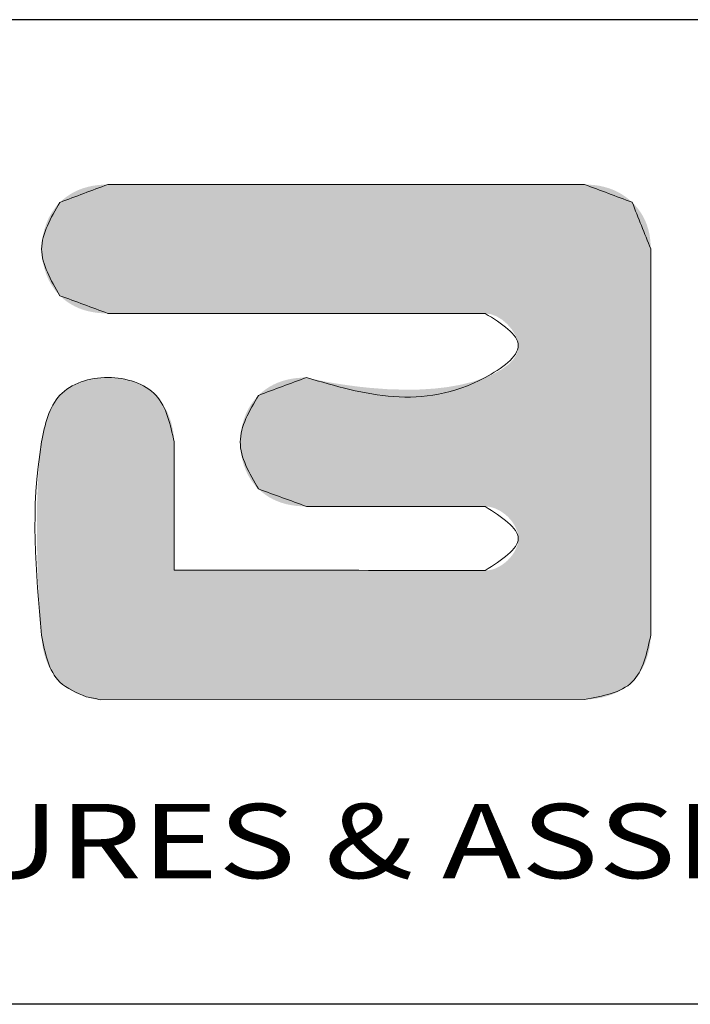
# Model space of a CAD drawing. Units: inches. Extents: x 0.3 to 39.9, y 9.7 to 38.2.
# Drawn here: x 30.7 to 32.3, y 12.8 to 15.2 of the extents above; entities that cross this region are included whole.
import ezdxf
from ezdxf.enums import TextEntityAlignment as Align

# ---------------------------------------------------------------- set-up
doc = ezdxf.new("R2010")
doc.units = ezdxf.units.IN
doc.header["$MEASUREMENT"] = 0
doc.layers.add('BORDER', color=7, linetype='Continuous')
doc.styles.add('TEXTSTYLE_0', font='txt', dxfattribs={"width": 0.8})

msp = doc.modelspace()

# ---------------------------------------------------------------- linework, layer by layer
at = {"linetype": 'Continuous', "lineweight": 0}
msp.add_line((30.8714, 13.5445), (32.0445, 13.5452), dxfattribs=at)
msp.add_line((30.8714, 13.5445), (32.0445, 13.5452), dxfattribs=at)
for points in [[(30.8894, 14.7923), (30.8506, 14.7779), (30.8118, 14.7635), (30.7731, 14.7491)], [(30.7731, 14.7491), (30.8118, 14.7635), (30.8506, 14.7779), (30.8894, 14.7923)], [(32.0445, 14.7923), (31.6595, 14.7923), (31.2744, 14.7923), (30.8894, 14.7923)], [(30.8894, 14.7923), (31.2744, 14.7923), (31.6595, 14.7923), (32.0445, 14.7923)], [(32.16, 14.7492), (32.1215, 14.7636), (32.083, 14.7779), (32.0445, 14.7923)], [(32.0445, 14.7923), (32.083, 14.7779), (32.1215, 14.7636), (32.16, 14.7492)], [(32.205, 14.6364), (32.19, 14.674), (32.175, 14.7116), (32.16, 14.7492)], [(32.16, 14.7492), (32.175, 14.7116), (32.19, 14.674), (32.205, 14.6364)], [(32.205, 13.7011), (32.205, 14.0128), (32.205, 14.3246), (32.205, 14.6364)], [(32.205, 14.6364), (32.205, 14.3246), (32.205, 14.0128), (32.205, 13.7011)], [(30.7731, 14.5231), (30.8118, 14.5088), (30.8506, 14.4944), (30.8894, 14.4801)], [(30.8894, 14.4801), (30.8506, 14.4944), (30.8118, 14.5088), (30.7731, 14.5231)], [(30.8894, 14.4801), (31.1942, 14.4801), (31.499, 14.4801), (31.8038, 14.4801)], [(31.8038, 14.4801), (31.499, 14.4801), (31.1942, 14.4801), (30.8894, 14.4801)], [(31.3706, 14.3248), (31.3318, 14.3104), (31.2931, 14.2961), (31.2543, 14.2817)], [(31.2543, 14.2817), (31.2931, 14.2961), (31.3318, 14.3104), (31.3706, 14.3248)], [(31.0499, 13.8586), (31.0499, 13.962), (31.0499, 14.0654), (31.0499, 14.1688)], [(31.0499, 14.1688), (31.0499, 14.0654), (31.0499, 13.962), (31.0499, 13.8586)], [(31.0499, 14.1688), (31.0499, 14.0654), (31.0499, 13.962), (31.0499, 13.8586)], [(31.2543, 14.0549), (31.2931, 14.0408), (31.3318, 14.0267), (31.3706, 14.0126)], [(31.3706, 14.0126), (31.3318, 14.0267), (31.2931, 14.0408), (31.2543, 14.0549)], [(31.3706, 14.0126), (31.515, 14.0126), (31.6594, 14.0126), (31.8038, 14.0126)], [(31.8038, 14.0126), (31.6594, 14.0126), (31.515, 14.0126), (31.3706, 14.0126)], [(31.8038, 13.8573), (31.5525, 13.8578), (31.3012, 13.8582), (31.0499, 13.8586)], [(31.0499, 13.8586), (31.3012, 13.8582), (31.5525, 13.8578), (31.8038, 13.8573)], [(30.8371, 13.5516), (30.8486, 13.5493), (30.86, 13.5469), (30.8714, 13.5445)], [(30.8371, 13.5516), (30.8486, 13.5493), (30.86, 13.5469), (30.8714, 13.5445)]]:
    msp.add_open_spline(points, degree=3, dxfattribs=at)
for points, knots in [([(30.7731, 14.7491), (30.751, 14.7114), (30.7068, 14.6361), (30.751, 14.5608), (30.7731, 14.5231)], [0, 0, 0, 0, 0.1212699, 0.242641, 0.242641, 0.242641, 0.242641]), ([(30.7731, 14.5231), (30.751, 14.5608), (30.7068, 14.6361), (30.751, 14.7114), (30.7731, 14.7491)], [0, 0, 0, 0, 0.1213711, 0.242641, 0.242641, 0.242641, 0.242641]), ([(31.8038, 14.4801), (31.844, 14.4549), (31.9242, 14.4044), (31.6863, 14.2323), (31.5105, 14.2838), (31.3706, 14.3248)], [0, 0, 0, 0, 0.1116212, 0.2231704, 0.6563444, 0.6563444, 0.6563444, 0.6563444]), ([(31.3706, 14.3248), (31.5105, 14.2838), (31.6863, 14.2323), (31.9242, 14.4044), (31.844, 14.4549), (31.8038, 14.4801)], [0, 0, 0, 0, 0.433174, 0.5447232, 0.6563444, 0.6563444, 0.6563444, 0.6563444]), ([(31.3706, 14.3248), (31.5105, 14.2838), (31.6863, 14.2323), (31.9242, 14.4044), (31.844, 14.4549), (31.8038, 14.4801)], [0, 0, 0, 0, 0.433174, 0.5447232, 0.6563444, 0.6563444, 0.6563444, 0.6563444]), ([(31.0499, 14.1688), (31.0409, 14.2112), (31.0228, 14.2969), (30.8892, 14.3389), (30.7568, 14.2971), (30.697, 14.0464), (30.7148, 13.8539), (30.7289, 13.7011)], [0, 0, 0, 0, 0.1213662, 0.2453927, 0.3694191, 0.4907854, 0.958472, 0.958472, 0.958472, 0.958472]), ([(30.7289, 13.7011), (30.7148, 13.8539), (30.697, 14.0464), (30.7568, 14.2971), (30.8892, 14.3389), (31.0228, 14.2969), (31.0409, 14.2112), (31.0499, 14.1688)], [0, 0, 0, 0, 0.4676867, 0.5890529, 0.7130794, 0.8371058, 0.958472, 0.958472, 0.958472, 0.958472]), ([(31.2543, 14.2817), (31.2323, 14.2441), (31.1881, 14.1685), (31.2322, 14.0928), (31.2543, 14.0549)], [0, 0, 0, 0, 0.1212699, 0.243431, 0.243431, 0.243431, 0.243431]), ([(31.2543, 14.0549), (31.2322, 14.0928), (31.1881, 14.1685), (31.2323, 14.2441), (31.2543, 14.2817)], [0, 0, 0, 0, 0.1221611, 0.243431, 0.243431, 0.243431, 0.243431]), ([(31.8038, 14.0126), (31.8439, 13.9868), (31.924, 13.935), (31.8439, 13.8832), (31.8038, 13.8573)], [0, 0, 0, 0, 0.1115492, 0.223174, 0.223174, 0.223174, 0.223174]), ([(31.8038, 13.8573), (31.8439, 13.8832), (31.924, 13.935), (31.8439, 13.9868), (31.8038, 14.0126)], [0, 0, 0, 0, 0.1116248, 0.223174, 0.223174, 0.223174, 0.223174]), ([(30.7289, 13.7011), (30.7371, 13.6575), (30.7503, 13.5878), (30.8134, 13.5615), (30.8371, 13.5516)], [0, 0, 0, 0, 0.1219635, 0.1953571, 0.1953571, 0.1953571, 0.1953571]), ([(30.8371, 13.5516), (30.8134, 13.5615), (30.7503, 13.5878), (30.7371, 13.6575), (30.7289, 13.7011)], [0, 0, 0, 0, 0.0733936, 0.1953571, 0.1953571, 0.1953571, 0.1953571]), ([(32.0445, 13.5452), (32.0889, 13.5532), (32.1774, 13.5693), (32.1958, 13.6572), (32.205, 13.7011)], [0, 0, 0, 0, 0.1229758, 0.2452487, 0.2452487, 0.2452487, 0.2452487]), ([(32.205, 13.7011), (32.1958, 13.6572), (32.1774, 13.5693), (32.0889, 13.5532), (32.0445, 13.5452)], [0, 0, 0, 0, 0.1222729, 0.2452487, 0.2452487, 0.2452487, 0.2452487])]:
    msp.add_open_spline(points, degree=3, knots=knots, dxfattribs=at)
for points in [[(30.8295, 14.7833), (30.8406, 14.7865), (32.1034, 14.7833)], [(30.8406, 14.7865), (30.8521, 14.7891), (32.0925, 14.7865)], [(32.0925, 14.7865), (32.1034, 14.7833), (30.8406, 14.7865)], [(30.8521, 14.7891), (30.8641, 14.7908), (32.0811, 14.7891)], [(32.0811, 14.7891), (32.0925, 14.7865), (30.8521, 14.7891)], [(30.8641, 14.7908), (30.8765, 14.7919), (32.0694, 14.7908)], [(32.0694, 14.7908), (32.0811, 14.7891), (30.8641, 14.7908)], [(32.0572, 14.7919), (30.8765, 14.7919), (32.0445, 14.7923)], [(32.0445, 14.7923), (30.8765, 14.7919), (32.0402, 14.7923)], [(32.0402, 14.7923), (30.8765, 14.7919), (32.0277, 14.7923)], [(32.0277, 14.7923), (30.8765, 14.7919), (32.0076, 14.7923)], [(32.0076, 14.7923), (30.8765, 14.7919), (31.9805, 14.7923)], [(31.9805, 14.7923), (30.8765, 14.7919), (31.9472, 14.7923)], [(31.9472, 14.7923), (30.8765, 14.7919), (31.9081, 14.7923)], [(31.9081, 14.7923), (30.8765, 14.7919), (31.864, 14.7923)], [(31.864, 14.7923), (30.8765, 14.7919), (31.8155, 14.7923)], [(31.8155, 14.7923), (30.8765, 14.7919), (31.7632, 14.7923)], [(31.7632, 14.7923), (30.8765, 14.7919), (31.7078, 14.7923)], [(31.7078, 14.7923), (30.8765, 14.7919), (31.6498, 14.7923)], [(31.6498, 14.7923), (30.8765, 14.7919), (31.5899, 14.7923)], [(31.5899, 14.7923), (30.8765, 14.7919), (31.5287, 14.7923)], [(31.5287, 14.7923), (30.8765, 14.7919), (31.467, 14.7923)], [(31.467, 14.7923), (30.8765, 14.7919), (31.4052, 14.7923)], [(31.4052, 14.7923), (30.8765, 14.7919), (31.344, 14.7923)], [(31.344, 14.7923), (30.8765, 14.7919), (31.2842, 14.7923)], [(31.2842, 14.7923), (30.8765, 14.7919), (31.2262, 14.7923)], [(31.2262, 14.7923), (30.8765, 14.7919), (31.1707, 14.7923)], [(31.1707, 14.7923), (30.8765, 14.7919), (31.1184, 14.7923)], [(31.1184, 14.7923), (30.8765, 14.7919), (31.0699, 14.7923)], [(31.0699, 14.7923), (30.8765, 14.7919), (31.0258, 14.7923)], [(31.0258, 14.7923), (30.8765, 14.7919), (30.9867, 14.7923)], [(30.9867, 14.7923), (30.8765, 14.7919), (30.9534, 14.7923)], [(30.9534, 14.7923), (30.8765, 14.7919), (30.9263, 14.7923)], [(30.9263, 14.7923), (30.8765, 14.7919), (30.9062, 14.7923)], [(30.9062, 14.7923), (30.8765, 14.7919), (30.8937, 14.7923)], [(30.8765, 14.7919), (30.8894, 14.7923), (30.8937, 14.7923)], [(32.0572, 14.7919), (32.0694, 14.7908), (30.8765, 14.7919)], [(30.7813, 14.7566), (30.79, 14.7633), (32.1516, 14.7566)], [(30.79, 14.7633), (30.7992, 14.7694), (32.1428, 14.7634)], [(32.1428, 14.7634), (32.1516, 14.7566), (30.79, 14.7633)], [(30.7992, 14.7694), (30.8089, 14.7747), (32.1336, 14.7694)], [(32.1336, 14.7694), (32.1428, 14.7634), (30.7992, 14.7694)], [(30.8089, 14.7747), (30.819, 14.7794), (32.124, 14.7748)], [(32.124, 14.7748), (32.1336, 14.7694), (30.8089, 14.7747)], [(30.819, 14.7794), (30.8295, 14.7833), (32.1139, 14.7794)], [(32.1139, 14.7794), (32.124, 14.7748), (30.819, 14.7794)], [(32.1034, 14.7833), (32.1139, 14.7794), (30.8295, 14.7833)], [(30.7629, 14.7379), (30.7731, 14.7491), (32.1678, 14.7412)], [(32.1678, 14.7412), (32.1749, 14.7327), (30.7629, 14.7379)], [(30.7731, 14.7491), (30.7813, 14.7566), (32.16, 14.7492)], [(32.16, 14.7492), (32.1678, 14.7412), (30.7731, 14.7491)], [(32.1516, 14.7566), (32.16, 14.7492), (30.7813, 14.7566)], [(30.7464, 14.7121), (30.754, 14.7255), (32.1812, 14.7237)], [(32.1868, 14.7143), (30.7464, 14.7121), (32.1812, 14.7237)], [(32.1868, 14.7143), (32.1916, 14.7045), (30.7464, 14.7121)], [(30.754, 14.7255), (30.7629, 14.7379), (32.1749, 14.7327)], [(32.1749, 14.7327), (32.1812, 14.7237), (30.754, 14.7255)], [(30.7353, 14.683), (30.7401, 14.6979), (32.1957, 14.6943)], [(32.1991, 14.6836), (30.7353, 14.683), (32.1957, 14.6943)], [(30.7401, 14.6979), (30.7464, 14.7121), (32.1916, 14.7045)], [(32.1916, 14.7045), (32.1957, 14.6943), (30.7401, 14.6979)], [(30.7296, 14.652), (30.7317, 14.6677), (32.2035, 14.6608)], [(30.7317, 14.6677), (30.7353, 14.683), (32.2017, 14.6724)], [(32.2017, 14.6724), (32.2035, 14.6608), (30.7317, 14.6677)], [(32.1991, 14.6836), (32.2017, 14.6724), (30.7353, 14.683)], [(30.7289, 14.6361), (30.7296, 14.652), (32.2046, 14.6488)], [(32.205, 14.6364), (30.7289, 14.6361), (32.2046, 14.6488)], [(32.2035, 14.6608), (32.2046, 14.6488), (30.7296, 14.652)], [(32.205, 14.6364), (32.205, 14.6329), (30.7289, 14.6361)], [(30.7296, 14.6203), (30.7289, 14.6361), (32.205, 14.6329)], [(32.205, 14.6227), (30.7296, 14.6203), (32.205, 14.6329)], [(32.205, 14.6227), (32.205, 14.6064), (30.7296, 14.6203)], [(30.7317, 14.6046), (30.7296, 14.6203), (32.205, 14.6064)], [(30.7317, 14.6046), (32.205, 14.6064), (30.7353, 14.5892)], [(32.205, 14.6064), (32.205, 14.5845), (30.7353, 14.5892)], [(30.7402, 14.5744), (30.7353, 14.5892), (32.205, 14.5845)], [(30.7402, 14.5744), (32.205, 14.5845), (30.7464, 14.5601)], [(32.205, 14.5845), (32.205, 14.5575), (30.7464, 14.5601)], [(30.754, 14.5467), (30.7464, 14.5601), (32.205, 14.5575)], [(30.754, 14.5467), (32.205, 14.5575), (30.7629, 14.5343)], [(32.205, 14.5575), (32.205, 14.5259), (30.7629, 14.5343)], [(30.7731, 14.5231), (30.7629, 14.5343), (32.205, 14.5259)], [(30.7731, 14.5231), (32.205, 14.5259), (30.7813, 14.5156)], [(30.7813, 14.5156), (32.205, 14.5259), (30.79, 14.5088)], [(30.79, 14.5088), (32.205, 14.5259), (30.7992, 14.5028)], [(30.7992, 14.5028), (32.205, 14.5259), (30.8089, 14.4974)], [(30.8089, 14.4974), (32.205, 14.5259), (30.819, 14.4928)], [(32.205, 14.5259), (32.205, 14.4902), (30.819, 14.4928)], [(30.8295, 14.4889), (30.819, 14.4928), (32.205, 14.4902)], [(30.8295, 14.4889), (32.205, 14.4902), (30.8406, 14.4857)], [(30.8406, 14.4857), (32.205, 14.4902), (30.8521, 14.4833)], [(30.8521, 14.4833), (32.205, 14.4902), (30.8641, 14.4815)], [(30.8641, 14.4815), (32.205, 14.4902), (30.8765, 14.4805)], [(30.8765, 14.4805), (32.205, 14.4902), (30.8894, 14.4801)], [(30.8894, 14.4801), (32.205, 14.4902), (30.8928, 14.4801)], [(30.8928, 14.4801), (32.205, 14.4902), (30.9027, 14.4801)], [(30.9027, 14.4801), (32.205, 14.4902), (30.9186, 14.4801)], [(30.9186, 14.4801), (32.205, 14.4902), (30.94, 14.4801)], [(30.94, 14.4801), (32.205, 14.4902), (30.9665, 14.4801)], [(30.9665, 14.4801), (32.205, 14.4902), (30.9974, 14.4801)], [(30.9974, 14.4801), (32.205, 14.4902), (31.0323, 14.4801)], [(31.0323, 14.4801), (32.205, 14.4902), (31.0707, 14.4801)], [(31.0707, 14.4801), (32.205, 14.4902), (31.1121, 14.4801)], [(31.1121, 14.4801), (32.205, 14.4902), (31.156, 14.4801)], [(31.156, 14.4801), (32.205, 14.4902), (31.2019, 14.4801)], [(31.2019, 14.4801), (32.205, 14.4902), (31.2493, 14.4801)], [(31.2493, 14.4801), (32.205, 14.4902), (31.2977, 14.4801)], [(31.2977, 14.4801), (32.205, 14.4902), (31.3466, 14.4801)], [(31.3466, 14.4801), (32.205, 14.4902), (31.3955, 14.4801)], [(31.3955, 14.4801), (32.205, 14.4902), (31.4439, 14.4801)], [(31.4439, 14.4801), (32.205, 14.4902), (31.4913, 14.4801)], [(31.4913, 14.4801), (32.205, 14.4902), (31.5372, 14.4801)], [(31.5372, 14.4801), (32.205, 14.4902), (31.5811, 14.4801)], [(31.5811, 14.4801), (32.205, 14.4902), (31.6225, 14.4801)], [(31.6225, 14.4801), (32.205, 14.4902), (31.6609, 14.4801)], [(31.6609, 14.4801), (32.205, 14.4902), (31.6958, 14.4801)], [(31.6958, 14.4801), (32.205, 14.4902), (31.7267, 14.4801)], [(31.7267, 14.4801), (32.205, 14.4902), (31.7531, 14.4801)], [(31.7531, 14.4801), (32.205, 14.4902), (31.7746, 14.4801)], [(31.7746, 14.4801), (32.205, 14.4902), (31.7905, 14.4801)], [(31.7905, 14.4801), (32.205, 14.4902), (31.8004, 14.4801)], [(31.8004, 14.4801), (32.205, 14.4902), (31.8038, 14.4801)], [(31.8038, 14.4801), (32.205, 14.4902), (31.8179, 14.4782)], [(31.8179, 14.4782), (32.205, 14.4902), (31.8318, 14.4728)], [(31.8318, 14.4728), (32.205, 14.4902), (31.8451, 14.4646)], [(31.8451, 14.4646), (32.205, 14.4902), (31.8572, 14.4542)], [(32.205, 14.4902), (32.205, 14.4509), (31.8572, 14.4542)], [(31.8677, 14.4422), (31.8572, 14.4542), (32.205, 14.4509)], [(31.8677, 14.4422), (32.205, 14.4509), (31.8759, 14.4291)], [(31.8759, 14.4291), (32.205, 14.4509), (31.8815, 14.4157)], [(32.205, 14.4509), (32.205, 14.4086), (31.8815, 14.4157)], [(31.8783, 14.3781), (32.205, 14.4086), (31.8709, 14.3672)], [(32.205, 14.4086), (32.205, 14.3637), (31.8709, 14.3672)], [(31.8828, 14.3899), (32.205, 14.4086), (31.8783, 14.3781)], [(31.8839, 14.4024), (31.8815, 14.4157), (32.205, 14.4086)], [(31.8839, 14.4024), (32.205, 14.4086), (31.8828, 14.3899)], [(31.8251, 14.3341), (32.205, 14.3637), (31.8038, 14.3248)], [(32.205, 14.3637), (32.205, 14.3167), (31.8038, 14.3248)], [(31.8445, 14.3449), (32.205, 14.3637), (31.8251, 14.3341)], [(31.861, 14.3571), (32.205, 14.3637), (31.8445, 14.3449)], [(31.861, 14.3571), (31.8709, 14.3672), (32.205, 14.3637)], [(30.8132, 14.3088), (30.8374, 14.3174), (30.9648, 14.3098)], [(30.9648, 14.3098), (30.9866, 14.2977), (30.8132, 14.3088)], [(30.8374, 14.3174), (30.8631, 14.3228), (30.9409, 14.3184)], [(30.9409, 14.3184), (30.9648, 14.3098), (30.8374, 14.3174)], [(30.8631, 14.3228), (30.8894, 14.3248), (30.9156, 14.3233)], [(30.9156, 14.3233), (30.9409, 14.3184), (30.8631, 14.3228)], [(31.6479, 14.2959), (32.205, 14.3167), (31.2452, 14.2718)], [(32.205, 14.3167), (32.205, 14.2682), (31.2452, 14.2718)], [(31.2901, 14.3073), (31.3002, 14.312), (31.445, 14.31)], [(31.445, 14.31), (31.4689, 14.3064), (31.2901, 14.3073)], [(31.3002, 14.312), (31.3107, 14.3159), (31.4238, 14.3137)], [(31.4238, 14.3137), (31.445, 14.31), (31.3002, 14.312)], [(31.3107, 14.3159), (31.3218, 14.3191), (31.4056, 14.3171)], [(31.4056, 14.3171), (31.4238, 14.3137), (31.3107, 14.3159)], [(31.3218, 14.3191), (31.3333, 14.3216), (31.3909, 14.3202)], [(31.3909, 14.3202), (31.4056, 14.3171), (31.3218, 14.3191)], [(31.3333, 14.3216), (31.3453, 14.3234), (31.3822, 14.3221)], [(31.3822, 14.3221), (31.3909, 14.3202), (31.3333, 14.3216)], [(31.3453, 14.3234), (31.3577, 14.3244), (31.3759, 14.3235)], [(31.3759, 14.3235), (31.3822, 14.3221), (31.3453, 14.3234)], [(31.3577, 14.3244), (31.3706, 14.3248), (31.372, 14.3245)], [(31.372, 14.3245), (31.3759, 14.3235), (31.3577, 14.3244)], [(31.6803, 14.298), (32.205, 14.3167), (31.6479, 14.2959)], [(31.7125, 14.3017), (32.205, 14.3167), (31.6803, 14.298)], [(31.744, 14.3073), (32.205, 14.3167), (31.7125, 14.3017)], [(31.7746, 14.3149), (32.205, 14.3167), (31.744, 14.3073)], [(31.7746, 14.3149), (31.8038, 14.3248), (32.205, 14.3167)], [(30.7915, 14.2969), (30.9866, 14.2977), (30.7731, 14.2818)], [(30.9866, 14.2977), (31.0057, 14.2818), (30.7731, 14.2818)], [(30.7915, 14.2969), (30.8132, 14.3088), (30.9866, 14.2977)], [(31.2543, 14.2817), (31.6479, 14.2959), (31.2452, 14.2718)], [(31.6156, 14.2953), (31.6479, 14.2959), (31.2543, 14.2817)], [(31.2625, 14.2892), (31.6156, 14.2953), (31.2543, 14.2817)], [(31.2625, 14.2892), (31.2713, 14.296), (31.6156, 14.2953)], [(31.2713, 14.296), (31.2804, 14.302), (31.5232, 14.2999)], [(31.5683, 14.2965), (31.2713, 14.296), (31.5232, 14.2999)], [(31.5683, 14.2965), (31.6156, 14.2953), (31.2713, 14.296)], [(31.2804, 14.302), (31.2901, 14.3073), (31.4689, 14.3064)], [(31.4951, 14.3029), (31.2804, 14.302), (31.4689, 14.3064)], [(31.4951, 14.3029), (31.5232, 14.2999), (31.2804, 14.302)], [(30.7511, 14.2508), (30.7609, 14.2673), (31.0213, 14.2629)], [(31.0213, 14.2629), (31.0337, 14.2412), (30.7511, 14.2508)], [(30.7609, 14.2673), (30.7731, 14.2818), (31.0057, 14.2818)], [(31.0057, 14.2818), (31.0213, 14.2629), (30.7609, 14.2673)], [(31.224, 14.237), (32.205, 14.2682), (31.2191, 14.2241)], [(32.205, 14.2682), (32.205, 14.2187), (31.2191, 14.2241)], [(31.23, 14.2493), (32.205, 14.2682), (31.224, 14.237)], [(31.2371, 14.261), (32.205, 14.2682), (31.23, 14.2493)], [(31.2371, 14.261), (31.2452, 14.2718), (32.205, 14.2682)], [(30.7434, 14.2326), (30.7511, 14.2508), (31.0337, 14.2412)], [(31.0337, 14.2412), (31.0426, 14.2177), (30.7434, 14.2326)], [(30.7349, 14.2023), (30.7434, 14.2326), (31.0426, 14.2177)], [(31.0426, 14.2177), (31.048, 14.1933), (30.7349, 14.2023)], [(31.2108, 14.1829), (32.205, 14.2187), (31.2101, 14.1688)], [(32.205, 14.2187), (32.205, 14.1687), (31.2101, 14.1688)], [(31.2125, 14.1969), (32.205, 14.2187), (31.2108, 14.1829)], [(31.2152, 14.2107), (32.205, 14.2187), (31.2125, 14.1969)], [(31.2152, 14.2107), (31.2191, 14.2241), (32.205, 14.2187)], [(30.7289, 14.1688), (30.7349, 14.2023), (31.048, 14.1933)], [(31.048, 14.1933), (31.0499, 14.1688), (30.7289, 14.1688)], [(31.0499, 14.1679), (30.7234, 14.1218), (31.0499, 14.1688)], [(30.7234, 14.1218), (30.7289, 14.1688), (31.0499, 14.1688)], [(31.0499, 14.1653), (30.7234, 14.1218), (31.0499, 14.1679)], [(31.2106, 14.1545), (31.2101, 14.1688), (32.205, 14.1687)], [(31.2106, 14.1545), (32.205, 14.1687), (31.2122, 14.1404)], [(31.2122, 14.1404), (32.205, 14.1687), (31.2149, 14.1265)], [(32.205, 14.1687), (32.205, 14.1187), (31.2149, 14.1265)], [(31.0499, 14.161), (30.7234, 14.1218), (31.0499, 14.1653)], [(31.0499, 14.1552), (30.7234, 14.1218), (31.0499, 14.161)], [(31.0499, 14.148), (30.7234, 14.1218), (31.0499, 14.1552)], [(31.0499, 14.1394), (30.7234, 14.1218), (31.0499, 14.148)], [(30.7198, 14.0717), (30.7234, 14.1218), (31.0499, 14.1185)], [(31.0499, 14.1022), (30.7198, 14.0717), (31.0499, 14.1185)], [(31.0499, 14.1296), (30.7234, 14.1218), (31.0499, 14.1394)], [(31.0499, 14.1296), (31.0499, 14.1185), (30.7234, 14.1218)], [(31.2187, 14.1129), (31.2149, 14.1265), (32.205, 14.1187)], [(31.2187, 14.1129), (32.205, 14.1187), (31.2237, 14.0998)], [(31.2237, 14.0998), (32.205, 14.1187), (31.2297, 14.0874)], [(31.2297, 14.0874), (32.205, 14.1187), (31.2368, 14.0756)], [(32.205, 14.1187), (32.205, 14.0692), (31.2368, 14.0756)], [(31.0499, 14.0841), (30.7198, 14.0717), (31.0499, 14.1022)], [(30.7178, 14.0199), (30.7198, 14.0717), (31.0499, 14.0646)], [(31.0499, 14.0841), (31.0499, 14.0646), (30.7198, 14.0717)], [(31.245, 14.0647), (31.2368, 14.0756), (32.205, 14.0692)], [(31.0499, 14.0438), (30.7178, 14.0199), (31.0499, 14.0646)], [(31.245, 14.0647), (32.205, 14.0692), (31.2543, 14.0549)], [(31.2543, 14.0549), (32.205, 14.0692), (31.2625, 14.0475)], [(31.2625, 14.0475), (32.205, 14.0692), (31.2713, 14.0409)], [(31.2713, 14.0409), (32.205, 14.0692), (31.2804, 14.0349)], [(31.2804, 14.0349), (32.205, 14.0692), (31.2901, 14.0297)], [(31.2901, 14.0297), (32.205, 14.0692), (31.3002, 14.0252)], [(31.3002, 14.0252), (32.205, 14.0692), (31.3107, 14.0213)], [(32.205, 14.0692), (32.205, 14.0207), (31.3107, 14.0213)], [(31.0499, 14.022), (30.7178, 14.0199), (31.0499, 14.0438)], [(30.7172, 13.9677), (30.7178, 14.0199), (31.0499, 13.9994)], [(31.0499, 13.9994), (31.0499, 13.9644), (30.7172, 13.9677)], [(31.0499, 14.022), (31.0499, 13.9994), (30.7178, 14.0199)], [(31.3218, 14.0182), (31.3107, 14.0213), (32.205, 14.0207)], [(31.3218, 14.0182), (32.205, 14.0207), (31.3333, 14.0158)], [(31.3333, 14.0158), (32.205, 14.0207), (31.3453, 14.014)], [(31.3453, 14.014), (32.205, 14.0207), (31.3577, 14.013)], [(31.3577, 14.013), (32.205, 14.0207), (31.3706, 14.0126)], [(31.3706, 14.0126), (32.205, 14.0207), (31.3722, 14.0126)], [(31.3722, 14.0126), (32.205, 14.0207), (31.3769, 14.0126)], [(31.3769, 14.0126), (32.205, 14.0207), (31.3845, 14.0126)], [(31.3845, 14.0126), (32.205, 14.0207), (31.3946, 14.0126)], [(31.3946, 14.0126), (32.205, 14.0207), (31.4071, 14.0126)], [(31.4071, 14.0126), (32.205, 14.0207), (31.4218, 14.0126)], [(31.4218, 14.0126), (32.205, 14.0207), (31.4383, 14.0126)], [(31.4383, 14.0126), (32.205, 14.0207), (31.4565, 14.0126)], [(31.4565, 14.0126), (32.205, 14.0207), (31.4761, 14.0126)], [(31.4761, 14.0126), (32.205, 14.0207), (31.4969, 14.0126)], [(31.4969, 14.0126), (32.205, 14.0207), (31.5187, 14.0126)], [(31.5187, 14.0126), (32.205, 14.0207), (31.5411, 14.0126)], [(31.5411, 14.0126), (32.205, 14.0207), (31.564, 14.0126)], [(31.564, 14.0126), (32.205, 14.0207), (31.5872, 14.0126)], [(31.5872, 14.0126), (32.205, 14.0207), (31.6104, 14.0126)], [(31.6104, 14.0126), (32.205, 14.0207), (31.6333, 14.0126)], [(31.6333, 14.0126), (32.205, 14.0207), (31.6558, 14.0126)], [(31.6558, 14.0126), (32.205, 14.0207), (31.6775, 14.0126)], [(31.6775, 14.0126), (32.205, 14.0207), (31.6983, 14.0126)], [(31.6983, 14.0126), (32.205, 14.0207), (31.7179, 14.0126)], [(31.7179, 14.0126), (32.205, 14.0207), (31.7361, 14.0126)], [(31.7361, 14.0126), (32.205, 14.0207), (31.7527, 14.0126)], [(31.7527, 14.0126), (32.205, 14.0207), (31.7673, 14.0126)], [(31.7673, 14.0126), (32.205, 14.0207), (31.7798, 14.0126)], [(31.7798, 14.0126), (32.205, 14.0207), (31.7899, 14.0126)], [(31.7899, 14.0126), (32.205, 14.0207), (31.7975, 14.0126)], [(31.7975, 14.0126), (32.205, 14.0207), (31.8022, 14.0126)], [(31.8022, 14.0126), (32.205, 14.0207), (31.8038, 14.0126)], [(31.8038, 14.0126), (32.205, 14.0207), (31.8118, 14.0121)], [(31.8118, 14.0121), (32.205, 14.0207), (31.8199, 14.0104)], [(31.8199, 14.0104), (32.205, 14.0207), (31.828, 14.0077)], [(31.828, 14.0077), (32.205, 14.0207), (31.8359, 14.004)], [(31.8359, 14.004), (32.205, 14.0207), (31.8436, 13.9996)], [(31.8436, 13.9996), (32.205, 14.0207), (31.8509, 13.9943)], [(31.8509, 13.9943), (32.205, 14.0207), (31.8578, 13.9884)], [(31.8578, 13.9884), (32.205, 14.0207), (31.8641, 13.9819)], [(31.8641, 13.9819), (32.205, 14.0207), (31.8697, 13.9748)], [(32.205, 14.0207), (32.205, 13.9738), (31.8697, 13.9748)], [(30.7177, 13.9164), (30.7172, 13.9677), (31.0499, 13.9644)], [(31.0499, 13.9287), (30.7177, 13.9164), (31.0499, 13.9644)], [(31.8745, 13.9674), (31.8697, 13.9748), (32.205, 13.9738)], [(31.8745, 13.9674), (32.205, 13.9738), (31.8785, 13.9596)], [(31.8785, 13.9596), (32.205, 13.9738), (31.8814, 13.9516)], [(31.8814, 13.9516), (32.205, 13.9738), (31.8833, 13.9433)], [(31.8833, 13.9433), (32.205, 13.9738), (31.8839, 13.935)], [(32.205, 13.9738), (32.205, 13.9289), (31.8839, 13.935)], [(31.0499, 13.9287), (31.0499, 13.8932), (30.7177, 13.9164)], [(31.8697, 13.8952), (32.205, 13.9289), (31.8641, 13.8881)], [(32.205, 13.9289), (32.205, 13.8865), (31.8641, 13.8881)], [(31.8746, 13.9026), (32.205, 13.9289), (31.8697, 13.8952)], [(31.8785, 13.9104), (32.205, 13.9289), (31.8746, 13.9026)], [(31.8815, 13.9185), (32.205, 13.9289), (31.8785, 13.9104)], [(31.8833, 13.9267), (32.205, 13.9289), (31.8815, 13.9185)], [(31.8833, 13.9267), (31.8839, 13.935), (32.205, 13.9289)], [(30.719, 13.8675), (30.7177, 13.9164), (31.0499, 13.8932)], [(31.0499, 13.8932), (31.0499, 13.8586), (30.719, 13.8675)], [(31.82, 13.8596), (32.205, 13.8865), (31.8118, 13.8579)], [(32.205, 13.8865), (32.205, 13.8472), (31.8118, 13.8579)], [(31.828, 13.8623), (32.205, 13.8865), (31.82, 13.8596)], [(31.836, 13.8659), (32.205, 13.8865), (31.828, 13.8623)], [(31.8436, 13.8704), (32.205, 13.8865), (31.836, 13.8659)], [(31.851, 13.8757), (32.205, 13.8865), (31.8436, 13.8704)], [(31.8578, 13.8816), (32.205, 13.8865), (31.851, 13.8757)], [(31.8578, 13.8816), (31.8641, 13.8881), (32.205, 13.8865)], [(30.7202, 13.837), (30.719, 13.8675), (31.0499, 13.8586)], [(31.0916, 13.8585), (30.7202, 13.837), (31.074, 13.8586)], [(31.074, 13.8586), (30.7202, 13.837), (31.0609, 13.8586)], [(31.0609, 13.8586), (30.7202, 13.837), (31.0527, 13.8586)], [(31.0527, 13.8586), (30.7202, 13.837), (31.0499, 13.8586)], [(31.1677, 13.8584), (30.7202, 13.837), (31.1389, 13.8585)], [(31.1389, 13.8585), (30.7202, 13.837), (31.1134, 13.8585)], [(31.1134, 13.8585), (30.7202, 13.837), (31.0916, 13.8585)], [(31.2335, 13.8583), (30.7202, 13.837), (31.1993, 13.8584)], [(31.1993, 13.8584), (30.7202, 13.837), (31.1677, 13.8584)], [(31.2697, 13.8582), (30.7202, 13.837), (31.2335, 13.8583)], [(31.3466, 13.8581), (30.7202, 13.837), (31.3075, 13.8582)], [(31.3075, 13.8582), (30.7202, 13.837), (31.2697, 13.8582)], [(31.3865, 13.858), (30.7202, 13.837), (31.3466, 13.8581)], [(31.4672, 13.8579), (30.7202, 13.837), (31.4268, 13.858)], [(31.4268, 13.858), (30.7202, 13.837), (31.3865, 13.858)], [(31.5071, 13.8578), (30.7202, 13.837), (31.4672, 13.8579)], [(31.584, 13.8577), (30.7202, 13.837), (31.5462, 13.8578)], [(31.5462, 13.8578), (30.7202, 13.837), (31.5071, 13.8578)], [(31.6202, 13.8576), (30.7202, 13.837), (31.584, 13.8577)], [(31.686, 13.8575), (30.7202, 13.837), (31.6543, 13.8576)], [(31.6543, 13.8576), (30.7202, 13.837), (31.6202, 13.8576)], [(31.7403, 13.8574), (30.7202, 13.837), (31.7148, 13.8575)], [(31.7148, 13.8575), (30.7202, 13.837), (31.686, 13.8575)], [(31.801, 13.8573), (30.7202, 13.837), (31.7928, 13.8574)], [(31.7928, 13.8574), (30.7202, 13.837), (31.7797, 13.8574)], [(31.7797, 13.8574), (30.7202, 13.837), (31.762, 13.8574)], [(31.762, 13.8574), (30.7202, 13.837), (31.7403, 13.8574)], [(32.205, 13.8472), (30.7202, 13.837), (31.8038, 13.8573)], [(31.8038, 13.8573), (30.7202, 13.837), (31.801, 13.8573)], [(31.8038, 13.8573), (31.8118, 13.8579), (32.205, 13.8472)], [(32.205, 13.8472), (32.205, 13.8115), (30.7202, 13.837)], [(30.7216, 13.8084), (30.7202, 13.837), (32.205, 13.8115)], [(30.7216, 13.8084), (32.205, 13.8115), (30.7231, 13.7824)], [(32.205, 13.8115), (32.205, 13.7799), (30.7231, 13.7824)], [(30.7245, 13.7593), (30.7231, 13.7824), (32.205, 13.7799)], [(32.205, 13.7799), (32.205, 13.7529), (30.7245, 13.7593)], [(30.7259, 13.7394), (30.7245, 13.7593), (32.205, 13.7529)], [(32.205, 13.7529), (32.205, 13.731), (30.7259, 13.7394)], [(30.7271, 13.7232), (30.7259, 13.7394), (32.205, 13.731)], [(32.205, 13.731), (32.205, 13.7147), (30.7271, 13.7232)], [(30.728, 13.7112), (30.7271, 13.7232), (32.205, 13.7147)], [(32.205, 13.7147), (32.205, 13.7046), (30.728, 13.7112)], [(30.7287, 13.7037), (30.728, 13.7112), (32.205, 13.7046)], [(30.7287, 13.7037), (32.205, 13.7046), (30.7289, 13.7011)], [(32.205, 13.7046), (32.205, 13.7011), (30.7289, 13.7011)], [(30.7294, 13.6888), (30.7289, 13.7011), (32.205, 13.7011)], [(32.205, 13.7011), (32.2044, 13.6874), (30.7294, 13.6888)], [(30.7307, 13.6764), (30.7294, 13.6888), (32.2044, 13.6874)], [(32.2044, 13.6874), (32.2028, 13.6736), (30.7307, 13.6764)], [(30.7329, 13.6641), (30.7307, 13.6764), (32.2028, 13.6736)], [(32.2028, 13.6736), (32.2, 13.6599), (30.7329, 13.6641)], [(30.736, 13.6518), (30.7329, 13.6641), (32.2, 13.6599)], [(32.2, 13.6599), (32.196, 13.6464), (30.736, 13.6518)], [(30.74, 13.6399), (30.736, 13.6518), (32.196, 13.6464)], [(32.196, 13.6464), (32.191, 13.6332), (30.74, 13.6399)], [(30.7449, 13.6282), (30.74, 13.6399), (32.191, 13.6332)], [(32.191, 13.6332), (32.1849, 13.6206), (30.7449, 13.6282)], [(30.7506, 13.617), (30.7449, 13.6282), (32.1849, 13.6206)], [(32.1849, 13.6206), (32.1777, 13.6086), (30.7506, 13.617)], [(30.7572, 13.6064), (30.7506, 13.617), (32.1777, 13.6086)], [(32.1777, 13.6086), (32.1694, 13.5975), (30.7572, 13.6064)], [(30.7647, 13.5965), (30.7572, 13.6064), (32.1694, 13.5975)], [(30.7647, 13.5965), (32.1694, 13.5975), (30.7731, 13.5874)], [(32.1694, 13.5975), (32.16, 13.5874), (30.7731, 13.5874)], [(30.7823, 13.5791), (30.7731, 13.5874), (32.16, 13.5874)], [(32.16, 13.5874), (32.1495, 13.5783), (30.7823, 13.5791)], [(30.7923, 13.5718), (30.7823, 13.5791), (32.1495, 13.5783)], [(32.1495, 13.5783), (32.1381, 13.5704), (30.7923, 13.5718)], [(30.8028, 13.5654), (30.7923, 13.5718), (32.1381, 13.5704)], [(32.1381, 13.5704), (32.1259, 13.5636), (30.8028, 13.5654)], [(30.8139, 13.5599), (30.8028, 13.5654), (32.1259, 13.5636)], [(32.1259, 13.5636), (32.113, 13.5579), (30.8139, 13.5599)], [(30.8254, 13.5553), (30.8139, 13.5599), (32.113, 13.5579)], [(32.113, 13.5579), (32.0997, 13.5532), (30.8254, 13.5553)], [(30.8371, 13.5516), (30.8254, 13.5553), (32.0997, 13.5532)], [(30.8371, 13.5516), (32.0997, 13.5532), (30.8412, 13.55)], [(32.0997, 13.5532), (32.086, 13.5497), (30.8412, 13.55)], [(30.8454, 13.5486), (30.8412, 13.55), (32.086, 13.5497)], [(30.8454, 13.5486), (32.086, 13.5497), (30.8496, 13.5473)], [(32.086, 13.5497), (32.0722, 13.5471), (30.8496, 13.5473)], [(30.8538, 13.5463), (30.8496, 13.5473), (32.0722, 13.5471)], [(32.0722, 13.5471), (32.0583, 13.5456), (30.8538, 13.5463)], [(30.8582, 13.5456), (30.8538, 13.5463), (32.0583, 13.5456)], [(32.0583, 13.5456), (32.0445, 13.5452), (30.8582, 13.5456)], [(30.8625, 13.545), (30.8582, 13.5456), (32.0445, 13.5452)], [(30.8625, 13.545), (32.0445, 13.5452), (30.8669, 13.5446)], [(32.0445, 13.5452), (30.8714, 13.5445), (30.8669, 13.5446)]]:
    msp.add_solid(points, dxfattribs=at)
at = {"layer": 'BORDER'}
for p, q in [((39.4876, 15.1915), (28.6862, 15.1915)), ((39.4876, 12.8067), (28.6862, 12.8067))]:
    msp.add_line(p, q, dxfattribs=at)

# ---------------------------------------------------------------- texts
at = {"linetype": 'Continuous', "lineweight": 0, "style": 'TEXTSTYLE_0', "width": 1.011236}
msp.add_text('ENCLOSURES & ASSEMBLY SERVICES', height=0.180044, dxfattribs=at).set_placement((29.3396, 13.1121), (34.7409, 13.1121), align=Align.FIT)

doc.saveas('drawing.dxf')
